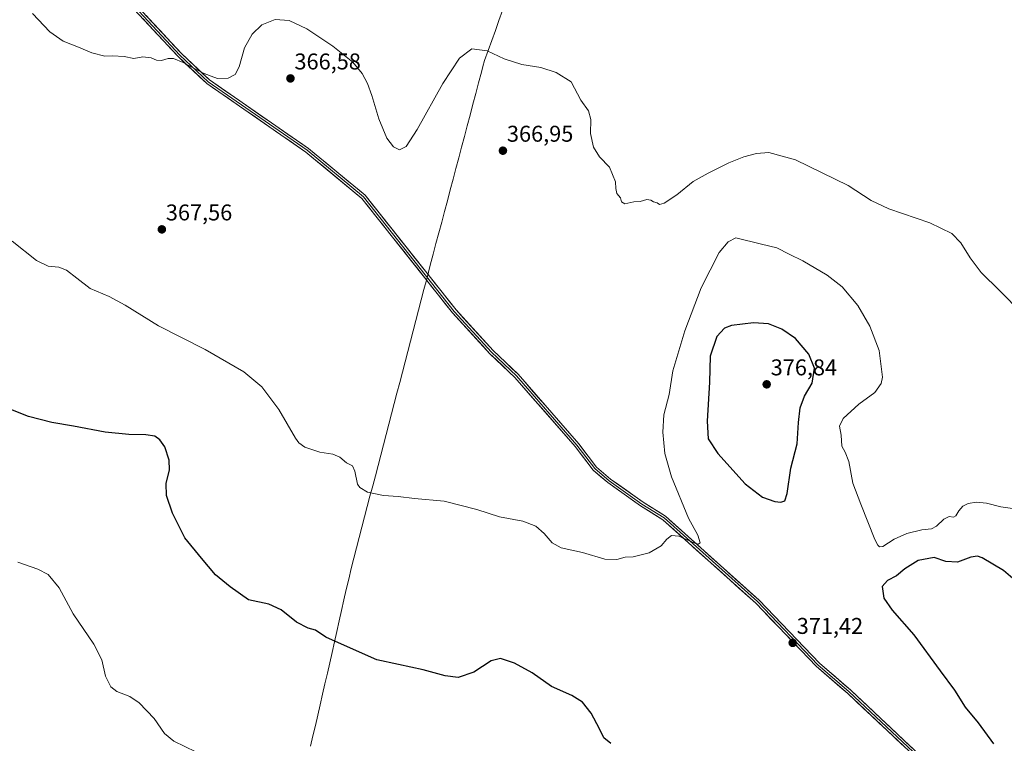
# Model space of a CAD drawing. Units: metres. Extents: x 615184 to 618661, y 4673859 to 4676229.
# Drawn here: x 615541 to 615973, y 4675318 to 4675635 of the extents above; entities that cross this region are included whole.
import ezdxf
from ezdxf.enums import TextEntityAlignment as Align

# ---------------------------------------------------------------- set-up
doc = ezdxf.new("R2010")
doc.units = ezdxf.units.M
doc.header["$MEASUREMENT"] = 0
for name, color, linetype, lineweight in [('Carátula', 7, 'Continuous', 5), ('Curva de nivel maestra', 36, 'Continuous', 30), ('Curva de nivel normal', 36, 'Continuous', 0), ('Layer 0', 7, 'Continuous', 0), ('Municipio', 9, 'Continuous', 13), ('Municipio CxS', 142, 'Continuous', 0), ('Punto de cota en terreno', 7, 'Continuous', 0), ('Rótulo de punto de cota en terreno', 19, 'Continuous', 0)]:
    doc.layers.add(name, color=color, linetype=linetype, lineweight=lineweight)
doc.styles.add('Arial', font='txt', dxfattribs={"height": 0.2})

# ---------------------------------------------------------------- blocks, each defined once
blk = doc.blocks.new('*U199')
at = {"layer": 'Curva de nivel normal', "color": 36, "linetype": 'Continuous', "lineweight": 0}
blk.add_polyline3d([(615981.04, 4675419.98, 370), (615971.84, 4675421.25, 370), (615965.5, 4675422.84, 370), (615961.17, 4675423.36, 370), (615957.5, 4675422.73, 370), (615955.17, 4675421.52, 370), (615953.32, 4675419.46, 370), (615952.1, 4675417.29, 370), (615950.99, 4675416.72, 370), (615949.17, 4675416.98, 370), (615946.84, 4675415.92, 370), (615943.6, 4675412.73, 370), (615941.35, 4675411.62, 370), (615937.18, 4675411.25, 370), (615930.48, 4675409.64, 370), (615924.97, 4675407.11, 370), (615919.92, 4675403.94, 370), (615918.52, 4675403.73, 370), (615917.84, 4675404.42, 370), (615916.52, 4675406.97, 370), (615910.3, 4675422.37, 370), (615906.84, 4675431.58, 370), (615905.05, 4675441.13, 370), (615903.5, 4675445.24, 370), (615901.98, 4675447.9, 370), (615901.77, 4675452.64, 370), (615901, 4675456.6, 370), (615902.51, 4675460.02, 370), (615909.52, 4675466.32, 370), (615916.54, 4675471.42, 370), (615919.32, 4675475.39, 370), (615919.88, 4675478.2, 370), (615918.31, 4675489.88, 370), (615914.34, 4675500.56, 370), (615909.07, 4675509.56, 370), (615902.08, 4675517.83, 370), (615895.54, 4675522.86, 370), (615884.84, 4675529.21, 370), (615878.9, 4675532.17, 370), (615873.43, 4675534.83, 370), (615866.74, 4675536.48, 370), (615855.48, 4675539.22, 370), (615852.11, 4675537.58, 370), (615848.1, 4675532.8, 370), (615840.19, 4675517.3, 370), (615833.06, 4675498.53, 370), (615827.78, 4675480.88, 370), (615826.18, 4675470.58, 370), (615823.91, 4675461.58, 370), (615823.45, 4675454.09, 370), (615824.34, 4675444.73, 370), (615827.14, 4675434.43, 370), (615834.7, 4675416.3, 370), (615838.7, 4675408.8, 370), (615839.85, 4675405.48, 370), (615838.87, 4675404.91, 370), (615837.42, 4675405.36, 370), (615830.43, 4675408.41, 370), (615827.17, 4675408.7, 370), (615825.17, 4675407.03, 370), (615822.66, 4675404.11, 370), (615817.45, 4675401.11, 370), (615810.32, 4675399.34, 370), (615806.84, 4675399.17, 370), (615803.17, 4675398.2, 370), (615797.97, 4675398.38, 370), (615788.08, 4675401.28, 370), (615778.82, 4675403.24, 370), (615774.88, 4675405.46, 370), (615771.27, 4675409.58, 370), (615767.59, 4675412.78, 370), (615761.88, 4675415.01, 370), (615751.63, 4675416.92, 370), (615741.78, 4675420.14, 370), (615727.47, 4675423.81, 370), (615714.41, 4675424.96, 370), (615707.14, 4675425.85, 370), (615700.83, 4675426.23, 370), (615693.76, 4675427.75, 370), (615690.43, 4675429.73, 370), (615689.4, 4675431.25, 370), (615688.21, 4675436.96, 370), (615687.15, 4675439.24, 370), (615684.55, 4675440.63, 370), (615681.66, 4675443.01, 370), (615678.56, 4675444.38, 370), (615672.83, 4675445.32, 370), (615666.18, 4675447.5, 370), (615663.61, 4675449.32, 370), (615662.15, 4675451.46, 370), (615654.8, 4675463.91, 370), (615647.41, 4675473.92, 370), (615639.46, 4675480.47, 370), (615622.53, 4675490.35, 370), (615602.04, 4675500.73, 370), (615587.33, 4675509.74, 370), (615580.4, 4675513.49, 370), (615572.03, 4675517.12, 370), (615566.11, 4675521.62, 370), (615561.57, 4675525.02, 370), (615558.17, 4675526.34, 370), (615553.49, 4675526.9, 370), (615548.41, 4675529.33, 370), (615537.71, 4675537.8, 370)], dxfattribs=at)
blk = doc.blocks.new('*U204')
at = {"layer": 'Curva de nivel normal', "color": 36, "linetype": 'Continuous', "lineweight": 0}
blk.add_polyline3d([(615546.73, 4675637.71, 365), (615554.31, 4675629.59, 365), (615560.19, 4675625.49, 365), (615566.82, 4675622.91, 365), (615572.76, 4675620.47, 365), (615578.39, 4675619.01, 365), (615581.86, 4675619.08, 365), (615586.98, 4675618.87, 365), (615591.2, 4675618, 365), (615595.16, 4675618.61, 365), (615598.83, 4675618.31, 365), (615601.16, 4675617.18, 365), (615603.37, 4675617.13, 365), (615606.21, 4675617.97, 365), (615608.54, 4675617.97, 365), (615612.8, 4675616.23, 365), (615621.26, 4675611.6, 365), (615625.09, 4675610.16, 365), (615627.83, 4675609.16, 365), (615632.61, 4675609.25, 365), (615635.63, 4675610.92, 365), (615637.36, 4675614.34, 365), (615639.78, 4675622.59, 365), (615643.05, 4675628.67, 365), (615647.36, 4675632.7, 365), (615653.14, 4675635.09, 365), (615659.31, 4675634.68, 365), (615667.1, 4675630.9, 365), (615678.56, 4675623.32, 365), (615687.26, 4675616.35, 365), (615691.41, 4675611.4, 365), (615693.7, 4675607.03, 365), (615695.67, 4675601.72, 365), (615698.76, 4675591.48, 365), (615702.23, 4675583.06, 365), (615705.11, 4675579.2, 365), (615707.75, 4675577.91, 365), (615710.69, 4675579.33, 365), (615715.61, 4675586.77, 365), (615726.86, 4675607, 365), (615734.13, 4675618.14, 365), (615739.51, 4675622.18, 365), (615746.22, 4675621.34, 365), (615753.77, 4675617.86, 365), (615761.49, 4675615.25, 365), (615769.88, 4675613.98, 365), (615776.61, 4675611.85, 365), (615783.16, 4675607.67, 365), (615787.36, 4675599.74, 365), (615790.75, 4675595.05, 365), (615791.76, 4675591.15, 365), (615791.6, 4675585.01, 365), (615793, 4675579.08, 365), (615795.66, 4675574.87, 365), (615799.95, 4675570.24, 365), (615802.6, 4675563.91, 365), (615802.74, 4675560.85, 365), (615803.18, 4675558.68, 365), (615804.78, 4675556.85, 365), (615805.31, 4675555.05, 365), (615806.72, 4675554.21, 365), (615810.64, 4675555.05, 365), (615813.41, 4675555.23, 365), (615816.31, 4675556.05, 365), (615818.12, 4675555.86, 365), (615819.35, 4675555.09, 365), (615820.96, 4675554.7, 365), (615821.98, 4675553.9, 365), (615823.96, 4675554.52, 365), (615829.5, 4675558.14, 365), (615836.72, 4675564, 365), (615843.38, 4675567.58, 365), (615852.34, 4675572.24, 365), (615858.9, 4675574.85, 365), (615864.54, 4675576.34, 365), (615869.92, 4675576.72, 365), (615881.72, 4675573.48, 365), (615904.84, 4675562.24, 365), (615914.91, 4675555.65, 365), (615922.59, 4675551.99, 365), (615940.68, 4675545.79, 365), (615950.22, 4675541.12, 365), (615954.3, 4675537.08, 365), (615958.37, 4675530.44, 365), (615963.23, 4675524.03, 365), (615971.42, 4675516.05, 365), (615981.06, 4675506.19, 365)], dxfattribs=at)
blk = doc.blocks.new('5PATER')
at = {"layer": 'Carátula', "linetype": 'Continuous', "lineweight": 5}
h = blk.add_hatch(color=250, dxfattribs=at)
edge = h.paths.add_edge_path()
edge.add_ellipse((0, 0.01), major_axis=(-1.33, -1.34), ratio=0.999422, start_angle=0, end_angle=360)

msp = doc.modelspace()

# ---------------------------------------------------------------- linework, layer by layer
at = {"layer": 'Curva de nivel maestra', "color": 36, "linetype": 'Continuous', "lineweight": 30}
for points in [[(615875.26, 4675423.25, 375), (615876.96, 4675423.93, 375), (615877.92, 4675427.08, 375), (615879.6, 4675438.24, 375), (615882.33, 4675448.91, 375), (615882.9, 4675458.24, 375), (615883.64, 4675464.7, 375), (615885.62, 4675469.81, 375), (615889, 4675475.54, 375), (615889.98, 4675482.05, 375), (615887.56, 4675488.3, 375), (615881.67, 4675495.08, 375), (615875.67, 4675499.18, 375), (615869.85, 4675501.59, 375), (615863.24, 4675502, 375), (615853.51, 4675500.79, 375), (615850.55, 4675499.61, 375), (615847.11, 4675496.02, 375), (615844.23, 4675487.34, 375), (615843.84, 4675475.92, 375), (615842.81, 4675458.88, 375), (615843.38, 4675451.12, 375), (615847.54, 4675444.62, 375), (615859.54, 4675431.34, 375), (615867.18, 4675425.57, 375), (615872.52, 4675423.68, 375), (615875.26, 4675423.25, 375)], [(615800.6, 4675317.39, 375), (615797.44, 4675319.91, 375), (615795.61, 4675323.82, 375), (615791.9, 4675330.81, 375), (615788.13, 4675335.54, 375), (615783.4, 4675338.48, 375), (615774.46, 4675342.42, 375), (615765.99, 4675348.4, 375), (615758.32, 4675352.62, 375), (615752.16, 4675354.74, 375), (615748.01, 4675353.76, 375), (615740.39, 4675348.67, 375), (615733.59, 4675346.45, 375), (615727.8, 4675347.08, 375), (615718.12, 4675349.79, 375), (615707.43, 4675352.16, 375), (615697.79, 4675354.12, 375), (615687.58, 4675358.62, 375), (615675.41, 4675364.13, 375), (615670.98, 4675367.14, 375), (615667.76, 4675368.1, 375), (615662.64, 4675370.65, 375), (615655.89, 4675376.06, 375), (615650.43, 4675378.64, 375), (615641.56, 4675380.48, 375), (615633.47, 4675386.2, 375), (615627.06, 4675391.43, 375), (615620.8, 4675398.78, 375), (615613.56, 4675407.62, 375), (615608.11, 4675418.52, 375), (615605.53, 4675426.31, 375), (615605.37, 4675431.48, 375), (615606.8, 4675437.52, 375), (615606.74, 4675441.73, 375), (615604.72, 4675447.58, 375), (615602.53, 4675450.73, 375), (615600.35, 4675452.21, 375), (615596.5, 4675452.89, 375), (615588.96, 4675452.93, 375), (615578.59, 4675454, 375), (615564.6, 4675456.62, 375), (615555.16, 4675458.21, 375), (615544.88, 4675460.91, 375), (615522.7, 4675469.65, 375)], [(615982.16, 4675385.39, 375), (615972.96, 4675393.33, 375), (615963.57, 4675398.94, 375), (615961.6, 4675399.58, 375), (615958.58, 4675399.2, 375), (615952.79, 4675396.94, 375), (615947.64, 4675397.28, 375), (615942.56, 4675399.07, 375), (615935.5, 4675397.78, 375), (615929.68, 4675394.09, 375), (615925.96, 4675391.07, 375), (615922.04, 4675388.94, 375), (615919.75, 4675386.34, 375), (615920.38, 4675381.27, 375), (615924.03, 4675375.87, 375), (615933.53, 4675365.08, 375), (615945.2, 4675349.26, 375), (615951.44, 4675340.79, 375), (615956.15, 4675333.35, 375), (615961.89, 4675326.46, 375), (615968.63, 4675317.29, 375)]]:
    msp.add_polyline3d(points, dxfattribs=at)
at = {"layer": 'Curva de nivel normal', "color": 36, "linetype": 'Continuous', "lineweight": 0}
msp.add_polyline3d([(615540.26, 4675397.01, 380), (615549.01, 4675393.98, 380), (615553.51, 4675391.63, 380), (615558.32, 4675385.8, 380), (615564.47, 4675374.26, 380), (615573.56, 4675360.96, 380), (615577.08, 4675354.16, 380), (615578.78, 4675346.99, 380), (615581, 4675342.24, 380), (615583.72, 4675340.27, 380), (615589.36, 4675338.1, 380), (615593.46, 4675335.22, 380), (615600.03, 4675328.47, 380), (615604.65, 4675321.82, 380), (615608.7, 4675318.46, 380), (615618.41, 4675313.82, 380)], dxfattribs=at)
at = {"layer": 'Layer 0', "linetype": 'Continuous', "lineweight": 0}
for points in [[(615955.97, 4675291.1), (615904.56, 4675339.32), (615890.77, 4675351.31), (615864.26, 4675378.96), (615823.39, 4675415.64), (615813.66, 4675421.67), (615799.29, 4675431.9), (615792.84, 4675437.37), (615784.93, 4675447.72), (615758.45, 4675478.05), (615747.51, 4675488.43), (615731.1, 4675506.35), (615691.29, 4675556.55), (615666.66, 4675576.9), (615623.15, 4675606.98), (615610.62, 4675618.76), (615582.74, 4675648.79)], [(615956.67, 4675291.8), (615905.22, 4675340.06), (615891.45, 4675352.03), (615864.95, 4675379.68), (615823.99, 4675416.44), (615814.21, 4675422.5), (615799.9, 4675432.68), (615793.57, 4675438.06), (615785.7, 4675448.35), (615759.17, 4675478.74), (615748.22, 4675489.13), (615731.86, 4675507), (615692, 4675557.25), (615667.26, 4675577.69), (615623.78, 4675607.75), (615611.33, 4675619.46), (615583.45, 4675649.48)], [(615584.16, 4675650.17), (615612.03, 4675620.15), (615624.4, 4675608.52), (615667.86, 4675578.48), (615692.71, 4675557.94), (615732.61, 4675507.64), (615748.93, 4675489.82), (615759.88, 4675479.42), (615786.46, 4675448.97), (615794.29, 4675438.74), (615800.5, 4675433.46), (615814.75, 4675423.32), (615824.59, 4675417.23), (615865.64, 4675380.39), (615892.13, 4675352.74), (615905.88, 4675340.79), (615957.37, 4675292.5)]]:
    msp.add_lwpolyline(points, dxfattribs=at)
for points in [[(615928.55, 4675316.82, 373.05), (615925.12, 4675320.03, 372.91), (615921.7, 4675323.25, 372.8), (615918.27, 4675326.46, 372.71), (615914.84, 4675329.68, 372.56), (615911.41, 4675332.89, 372.35), (615907.99, 4675336.11, 372.27), (615904.56, 4675339.32, 372.17), (615901.11, 4675342.32, 372.06), (615897.67, 4675345.32, 371.99), (615894.22, 4675348.31, 371.9), (615890.77, 4675351.31, 371.79), (615887.46, 4675354.77, 371.66), (615884.14, 4675358.22, 371.51), (615880.83, 4675361.68, 371.34), (615877.52, 4675365.14, 371.12), (615874.2, 4675368.59, 370.97), (615870.89, 4675372.05, 370.87), (615867.57, 4675375.5, 370.8), (615864.26, 4675378.96, 370.72), (615860.54, 4675382.29, 370.64), (615856.83, 4675385.63, 370.57), (615853.11, 4675388.96, 370.49), (615849.4, 4675392.3, 370.35), (615845.68, 4675395.63, 370.25), (615841.97, 4675398.97, 370.19), (615838.25, 4675402.3, 370.08), (615834.54, 4675405.64, 370), (615830.82, 4675408.97, 369.91), (615827.11, 4675412.31, 369.78), (615823.39, 4675415.64, 369.66), (615820.15, 4675417.65, 369.56), (615816.9, 4675419.66, 369.54), (615813.66, 4675421.67, 369.49), (615810.07, 4675424.23, 369.45), (615806.48, 4675426.79, 369.42), (615802.88, 4675429.34, 369.34), (615799.29, 4675431.9, 369.19), (615796.07, 4675434.64, 369.08), (615792.84, 4675437.37, 368.98), (615790.2, 4675440.82, 368.87), (615787.57, 4675444.27, 368.83), (615784.93, 4675447.72, 368.67), (615781.99, 4675451.09, 368.6), (615779.05, 4675454.46, 368.53), (615776.1, 4675457.83, 368.45), (615773.16, 4675461.2, 368.35), (615770.22, 4675464.57, 368.25), (615767.28, 4675467.94, 368.18), (615764.33, 4675471.31, 368.11), (615761.39, 4675474.68, 368.05), (615758.45, 4675478.05, 367.99), (615755.72, 4675480.65, 367.95), (615752.98, 4675483.24, 367.85), (615750.25, 4675485.84, 367.74), (615747.51, 4675488.43, 367.7), (615744.23, 4675492.01, 367.57), (615740.95, 4675495.6, 367.49), (615737.66, 4675499.18, 367.41), (615734.38, 4675502.77, 367.29), (615731.1, 4675506.35, 367.23), (615728.04, 4675510.21, 367.15), (615724.98, 4675514.07, 367.04), (615721.91, 4675517.93, 366.97), (615718.85, 4675521.8, 366.79), (615715.79, 4675525.66, 366.71), (615712.73, 4675529.52, 366.63), (615709.66, 4675533.38, 366.51), (615706.6, 4675537.24, 366.38), (615703.54, 4675541.1, 366.34), (615700.48, 4675544.97, 366.27), (615697.41, 4675548.83, 366.25), (615694.35, 4675552.69, 366.1), (615691.29, 4675556.55, 366.06), (615687.77, 4675559.46, 366.12), (615684.25, 4675562.36, 366.02), (615680.73, 4675565.27, 366), (615677.22, 4675568.18, 365.97), (615673.7, 4675571.09, 365.91), (615670.18, 4675573.99, 365.88), (615666.66, 4675576.9, 365.88), (615662.7, 4675579.63, 365.87), (615658.75, 4675582.37, 365.84), (615654.79, 4675585.1, 365.81), (615650.84, 4675587.84, 365.75), (615646.88, 4675590.57, 365.66), (615642.93, 4675593.31, 365.59), (615638.97, 4675596.04, 365.48), (615635.02, 4675598.78, 365.39), (615631.06, 4675601.51, 365.3), (615627.11, 4675604.25, 365.27), (615623.15, 4675606.98, 365.19), (615620.02, 4675609.93, 365.11), (615616.89, 4675612.87, 364.99), (615613.75, 4675615.82, 364.9), (615610.62, 4675618.76, 364.8), (615607.52, 4675622.1, 364.74), (615604.42, 4675625.43, 364.7), (615601.33, 4675628.77, 364.67), (615598.23, 4675632.11, 364.58), (615595.13, 4675635.44, 364.52)], [(615596.55, 4675636.83, 364.44), (615599.64, 4675633.49, 364.5), (615602.74, 4675630.16, 364.57), (615605.84, 4675626.82, 364.59), (615608.93, 4675623.49, 364.64), (615612.03, 4675620.15, 364.71), (615615.12, 4675617.24, 364.79), (615618.22, 4675614.34, 364.88), (615621.31, 4675611.43, 364.98), (615624.4, 4675608.52, 365.08), (615628.35, 4675605.79, 365.14), (615632.3, 4675603.06, 365.21), (615636.25, 4675600.33, 365.32), (615640.2, 4675597.6, 365.46), (615644.15, 4675594.87, 365.58), (615648.11, 4675592.13, 365.7), (615652.06, 4675589.4, 365.8), (615656.01, 4675586.67, 365.88), (615659.96, 4675583.94, 365.89), (615663.91, 4675581.21, 365.9), (615667.86, 4675578.48, 365.87), (615671.41, 4675575.55, 365.87), (615674.96, 4675572.61, 365.86), (615678.51, 4675569.68, 365.87), (615682.06, 4675566.74, 365.87), (615685.61, 4675563.81, 365.89), (615689.16, 4675560.87, 365.96), (615692.71, 4675557.94, 365.94), (615695.78, 4675554.07, 365.97), (615698.85, 4675550.2, 366.1), (615701.92, 4675546.33, 366.15), (615704.99, 4675542.46, 366.25), (615708.06, 4675538.59, 366.29), (615711.13, 4675534.72, 366.41), (615714.19, 4675530.86, 366.56), (615717.26, 4675526.99, 366.61), (615720.33, 4675523.12, 366.67), (615723.4, 4675519.25, 366.83), (615726.47, 4675515.38, 366.9), (615729.54, 4675511.51, 367.04), (615732.61, 4675507.64, 367.13), (615735.87, 4675504.08, 367.18), (615739.14, 4675500.51, 367.3), (615742.4, 4675496.95, 367.4), (615745.67, 4675493.38, 367.48), (615748.93, 4675489.82, 367.63), (615751.67, 4675487.22, 367.7), (615754.41, 4675484.62, 367.8), (615757.14, 4675482.02, 367.88), (615759.88, 4675479.42, 367.93), (615762.83, 4675476.04, 368), (615765.79, 4675472.65, 368.06), (615768.74, 4675469.27, 368.13), (615771.69, 4675465.89, 368.2), (615774.65, 4675462.5, 368.28), (615777.6, 4675459.12, 368.37), (615780.55, 4675455.74, 368.44), (615783.51, 4675452.35, 368.5), (615786.46, 4675448.97, 368.53), (615789.07, 4675445.56, 368.65), (615791.68, 4675442.15, 368.69), (615794.29, 4675438.74, 368.79), (615797.4, 4675436.1, 368.88), (615800.5, 4675433.46, 369.04), (615804.06, 4675430.93, 369.19), (615807.63, 4675428.39, 369.32), (615811.19, 4675425.86, 369.34), (615814.75, 4675423.32, 369.4), (615818.03, 4675421.29, 369.44), (615821.31, 4675419.26, 369.46), (615824.59, 4675417.23, 369.59), (615828.01, 4675414.16, 369.72), (615831.43, 4675411.09, 369.84), (615834.85, 4675408.02, 369.91), (615838.27, 4675404.95, 370.01), (615841.69, 4675401.88, 370.07), (615845.12, 4675398.81, 370.16), (615848.54, 4675395.74, 370.27), (615851.96, 4675392.67, 370.35), (615855.38, 4675389.6, 370.48), (615858.8, 4675386.53, 370.57), (615862.22, 4675383.46, 370.62), (615865.64, 4675380.39, 370.71), (615868.95, 4675376.93, 370.78), (615872.26, 4675373.48, 370.82), (615875.57, 4675370.02, 370.93), (615878.89, 4675366.57, 371.1), (615882.2, 4675363.11, 371.31), (615885.51, 4675359.65, 371.48), (615888.82, 4675356.2, 371.6), (615892.13, 4675352.74, 371.7), (615895.57, 4675349.75, 371.81), (615899.01, 4675346.77, 371.93), (615902.44, 4675343.78, 372.02), (615905.88, 4675340.79, 372.13), (615909.31, 4675337.57, 372.25), (615912.75, 4675334.35, 372.37), (615916.18, 4675331.13, 372.56), (615919.61, 4675327.91, 372.73), (615923.04, 4675324.69, 372.84), (615926.48, 4675321.47, 372.96), (615929.91, 4675318.25, 373.13), (615933.34, 4675315.04, 373.23)]]:
    msp.add_polyline3d(points, dxfattribs=at)
at = {"layer": 'Municipio', "color": 9, "linetype": 'Continuous', "lineweight": 13}
msp.add_polyline3d([(615753.05, 4675638.99, 363.34), (615751.46, 4675634.6, 363.71), (615749.88, 4675630.21, 364.05), (615748.29, 4675625.82, 364.45), (615746.71, 4675621.43, 364.91), (615745.12, 4675617.04, 365.28), (615744.44, 4675614.49, 365.46), (615743.76, 4675611.94, 365.65), (615742.51, 4675607.24, 365.96), (615741.27, 4675602.55, 366.24), (615740.02, 4675597.85, 366.4), (615738.77, 4675593.15, 366.44), (615737.53, 4675588.45, 366.41), (615736.28, 4675583.76, 366.31), (615735.03, 4675579.06, 366.2), (615733.79, 4675574.36, 366.09), (615732.54, 4675569.67, 366.03), (615731.3, 4675564.97, 366.02), (615730.05, 4675560.27, 366.04), (615728.8, 4675555.58, 366.08), (615727.56, 4675550.88, 366.12), (615726.31, 4675546.18, 366.18), (615725.06, 4675541.48, 366.25), (615723.82, 4675536.79, 366.33), (615722.57, 4675532.09, 366.41), (615721.32, 4675527.32, 366.5), (615720.53, 4675524.26, 366.61), (615719.73, 4675521.2, 366.81), (615718.54, 4675516.65, 367.06), (615717.36, 4675512.11, 367.17), (615716.17, 4675507.56, 367.24), (615714.99, 4675503.02, 367.3), (615713.8, 4675498.47, 367.4), (615712.62, 4675493.93, 367.5), (615711.43, 4675489.38, 367.63), (615710.25, 4675484.84, 367.77), (615709.06, 4675480.29, 367.9), (615707.88, 4675475.75, 368.03), (615706.69, 4675471.2, 368.19), (615705.51, 4675466.66, 368.37), (615704.32, 4675462.11, 368.53), (615703.13, 4675457.58, 368.68), (615701.95, 4675453.05, 368.85), (615700.76, 4675448.52, 369), (615699.58, 4675444, 369.18), (615698.39, 4675439.47, 369.37), (615697.2, 4675434.94, 369.57), (615696.02, 4675430.41, 369.8), (615694.83, 4675425.88, 370.05), (615693.65, 4675421.35, 370.29), (615692.46, 4675416.82, 370.53), (615691.27, 4675412.29, 370.77), (615690.09, 4675407.77, 371.05), (615688.9, 4675403.24, 371.33), (615687.72, 4675398.71, 371.62), (615686.53, 4675394.18, 371.95), (615685.49, 4675389.59, 372.29), (615684.45, 4675385, 372.65), (615683.41, 4675380.4, 373.04), (615682.36, 4675375.81, 373.45), (615681.32, 4675371.22, 373.92), (615680.28, 4675366.63, 374.42), (615679.24, 4675362.04, 374.93), (615678.2, 4675357.44, 375.45), (615677.16, 4675352.85, 375.98), (615676.12, 4675348.26, 376.5), (615675.07, 4675343.67, 376.92), (615674.03, 4675339.07, 377.26), (615672.99, 4675334.48, 377.56), (615671.95, 4675329.89, 377.85), (615670.87, 4675325.34, 378.11), (615669.79, 4675320.79, 378.37), (615668.71, 4675316.24, 378.65)], dxfattribs=at)
msp.add_polyline3d([(615753.05, 4675638.99, 363.34), (615751.46, 4675634.6, 363.71), (615749.88, 4675630.21, 364.05), (615748.29, 4675625.82, 364.45), (615746.71, 4675621.43, 364.91), (615745.12, 4675617.04, 365.28), (615744.44, 4675614.49, 365.46), (615743.76, 4675611.94, 365.65), (615742.51, 4675607.24, 365.96), (615741.27, 4675602.55, 366.24), (615740.02, 4675597.85, 366.4), (615738.77, 4675593.15, 366.44), (615737.53, 4675588.45, 366.41), (615736.28, 4675583.76, 366.31), (615735.03, 4675579.06, 366.2), (615733.79, 4675574.36, 366.09), (615732.54, 4675569.67, 366.03), (615731.3, 4675564.97, 366.02), (615730.05, 4675560.27, 366.04), (615728.8, 4675555.58, 366.08), (615727.56, 4675550.88, 366.12), (615726.31, 4675546.18, 366.18), (615725.06, 4675541.48, 366.25), (615723.82, 4675536.79, 366.33), (615722.57, 4675532.09, 366.41), (615721.32, 4675527.32, 366.5), (615720.53, 4675524.26, 366.61), (615719.73, 4675521.2, 366.81), (615718.54, 4675516.65, 367.06), (615717.36, 4675512.11, 367.17), (615716.17, 4675507.56, 367.24), (615714.99, 4675503.02, 367.3), (615713.8, 4675498.47, 367.4), (615712.62, 4675493.93, 367.5), (615711.43, 4675489.38, 367.63), (615710.25, 4675484.84, 367.77), (615709.06, 4675480.29, 367.9), (615707.88, 4675475.75, 368.03), (615706.69, 4675471.2, 368.19), (615705.51, 4675466.66, 368.37), (615704.32, 4675462.11, 368.53), (615703.13, 4675457.58, 368.68), (615701.95, 4675453.05, 368.85), (615700.76, 4675448.52, 369), (615699.58, 4675444, 369.18), (615698.39, 4675439.47, 369.37), (615697.2, 4675434.94, 369.57), (615696.02, 4675430.41, 369.8), (615694.83, 4675425.88, 370.05), (615693.65, 4675421.35, 370.29), (615692.46, 4675416.82, 370.53), (615691.27, 4675412.29, 370.77), (615690.09, 4675407.77, 371.05), (615688.9, 4675403.24, 371.33), (615687.72, 4675398.71, 371.62), (615686.53, 4675394.18, 371.95), (615685.49, 4675389.59, 372.29), (615684.45, 4675385, 372.65), (615683.41, 4675380.4, 373.04), (615682.36, 4675375.81, 373.45), (615681.32, 4675371.22, 373.92), (615680.28, 4675366.63, 374.42), (615679.24, 4675362.04, 374.93), (615678.2, 4675357.44, 375.45), (615677.16, 4675352.85, 375.98), (615676.12, 4675348.26, 376.5), (615675.07, 4675343.67, 376.92), (615674.03, 4675339.07, 377.26), (615672.99, 4675334.48, 377.56), (615671.95, 4675329.89, 377.85), (615670.87, 4675325.34, 378.11), (615669.79, 4675320.79, 378.37), (615668.71, 4675316.24, 378.65)], dxfattribs=at)
at = {"layer": 'Municipio CxS', "color": 142, "linetype": 'Continuous', "lineweight": 0}
for points in [[(615753.05, 4675638.99, 363.34), (615751.46, 4675634.6, 363.71), (615749.88, 4675630.21, 364.05), (615748.29, 4675625.82, 364.45), (615746.71, 4675621.43, 364.91), (615745.12, 4675617.04, 365.28), (615744.44, 4675614.49, 365.46), (615743.76, 4675611.94, 365.65), (615742.51, 4675607.24, 365.96), (615741.27, 4675602.55, 366.24), (615740.02, 4675597.85, 366.4), (615738.77, 4675593.15, 366.44), (615737.53, 4675588.45, 366.41), (615736.28, 4675583.76, 366.31), (615735.03, 4675579.06, 366.2), (615733.79, 4675574.36, 366.09), (615732.54, 4675569.67, 366.03), (615731.3, 4675564.97, 366.02), (615730.05, 4675560.27, 366.04), (615728.8, 4675555.58, 366.08), (615727.56, 4675550.88, 366.12), (615726.31, 4675546.18, 366.18), (615725.06, 4675541.48, 366.25), (615723.82, 4675536.79, 366.33), (615722.57, 4675532.09, 366.41), (615721.32, 4675527.32, 366.5), (615720.53, 4675524.26, 366.61), (615719.73, 4675521.2, 366.81), (615718.54, 4675516.65, 367.06), (615717.36, 4675512.11, 367.17), (615716.17, 4675507.56, 367.24), (615714.99, 4675503.02, 367.3), (615713.8, 4675498.47, 367.4), (615712.62, 4675493.93, 367.5), (615711.43, 4675489.38, 367.63), (615710.25, 4675484.84, 367.77), (615709.06, 4675480.29, 367.9), (615707.88, 4675475.75, 368.03), (615706.69, 4675471.2, 368.19), (615705.51, 4675466.66, 368.37), (615704.32, 4675462.11, 368.53), (615703.13, 4675457.58, 368.68), (615701.95, 4675453.05, 368.85), (615700.76, 4675448.52, 369), (615699.58, 4675444, 369.18), (615698.39, 4675439.47, 369.37), (615697.2, 4675434.94, 369.57), (615696.02, 4675430.41, 369.8), (615694.83, 4675425.88, 370.05), (615693.65, 4675421.35, 370.29), (615692.46, 4675416.82, 370.53), (615691.27, 4675412.29, 370.77), (615690.09, 4675407.77, 371.05), (615688.9, 4675403.24, 371.33), (615687.72, 4675398.71, 371.62), (615686.53, 4675394.18, 371.95), (615685.49, 4675389.59, 372.29), (615684.45, 4675385, 372.65), (615683.41, 4675380.4, 373.04), (615682.36, 4675375.81, 373.45), (615681.32, 4675371.22, 373.92), (615680.28, 4675366.63, 374.42), (615679.24, 4675362.04, 374.93), (615678.2, 4675357.44, 375.45), (615677.16, 4675352.85, 375.98), (615676.12, 4675348.26, 376.5), (615675.07, 4675343.67, 376.92), (615674.03, 4675339.07, 377.26), (615672.99, 4675334.48, 377.56), (615671.95, 4675329.89, 377.85), (615670.87, 4675325.34, 378.11), (615669.79, 4675320.79, 378.37), (615668.71, 4675316.24, 378.65)], [(615668.71, 4675316.24, 378.65), (615669.79, 4675320.79, 378.37), (615670.87, 4675325.34, 378.11), (615671.95, 4675329.89, 377.85), (615672.99, 4675334.48, 377.56), (615674.03, 4675339.07, 377.26), (615675.07, 4675343.67, 376.92), (615676.12, 4675348.26, 376.5), (615677.16, 4675352.85, 375.98), (615678.2, 4675357.44, 375.45), (615679.24, 4675362.04, 374.93), (615680.28, 4675366.63, 374.42), (615681.32, 4675371.22, 373.92), (615682.36, 4675375.81, 373.45), (615683.41, 4675380.4, 373.04), (615684.45, 4675385, 372.65), (615685.49, 4675389.59, 372.29), (615686.53, 4675394.18, 371.95), (615687.72, 4675398.71, 371.62), (615688.9, 4675403.24, 371.33), (615690.09, 4675407.77, 371.05), (615691.27, 4675412.29, 370.77), (615692.46, 4675416.82, 370.53), (615693.65, 4675421.35, 370.29), (615694.83, 4675425.88, 370.05), (615696.02, 4675430.41, 369.8), (615697.2, 4675434.94, 369.57), (615698.39, 4675439.47, 369.37), (615699.58, 4675444, 369.18), (615700.76, 4675448.52, 369), (615701.95, 4675453.05, 368.85), (615703.13, 4675457.58, 368.68), (615704.32, 4675462.11, 368.53), (615705.51, 4675466.66, 368.37), (615706.69, 4675471.2, 368.19), (615707.88, 4675475.75, 368.03), (615709.06, 4675480.29, 367.9), (615710.25, 4675484.84, 367.77), (615711.43, 4675489.38, 367.63), (615712.62, 4675493.93, 367.5), (615713.8, 4675498.47, 367.4), (615714.99, 4675503.02, 367.3), (615716.17, 4675507.56, 367.24), (615717.36, 4675512.11, 367.17), (615718.54, 4675516.65, 367.06), (615719.73, 4675521.2, 366.81), (615720.53, 4675524.26, 366.61), (615721.32, 4675527.32, 366.5), (615722.57, 4675532.09, 366.41), (615723.82, 4675536.79, 366.33), (615725.06, 4675541.48, 366.25), (615726.31, 4675546.18, 366.18), (615727.56, 4675550.88, 366.12), (615728.8, 4675555.58, 366.08), (615730.05, 4675560.27, 366.04), (615731.3, 4675564.97, 366.02), (615732.54, 4675569.67, 366.03), (615733.79, 4675574.36, 366.09), (615735.03, 4675579.06, 366.2), (615736.28, 4675583.76, 366.31), (615737.53, 4675588.45, 366.41), (615738.77, 4675593.15, 366.44), (615740.02, 4675597.85, 366.4), (615741.27, 4675602.55, 366.24), (615742.51, 4675607.24, 365.96), (615743.76, 4675611.94, 365.65), (615744.44, 4675614.49, 365.46), (615745.12, 4675617.04, 365.28), (615746.71, 4675621.43, 364.91), (615748.29, 4675625.82, 364.45), (615749.88, 4675630.21, 364.05), (615751.46, 4675634.6, 363.71), (615753.05, 4675638.99, 363.34)]]:
    msp.add_polyline3d(points, dxfattribs=at)

# ---------------------------------------------------------------- block references
at = {"layer": 'Curva de nivel normal', "color": 36, "linetype": 'Continuous', "lineweight": 0}
for name in ['*U204', '*U199']:
    msp.add_blockref(name, (0, 0), dxfattribs=at)
at = {"layer": 'Punto de cota en terreno', "linetype": 'Continuous', "lineweight": 0}
for p in [(615659.92, 4675609.2, 366.58), (615753.2, 4675577.49, 366.95), (615603.46, 4675542.97, 367.56), (615869, 4675475, 376.84), (615880.43, 4675361.58, 371.42)]:
    msp.add_blockref('5PATER', p, dxfattribs=at)

# ---------------------------------------------------------------- texts
at = {"layer": 'Rótulo de punto de cota en terreno', "color": 19, "linetype": 'Continuous', "lineweight": 0, "style": 'Arial'}
for s, p in [('366,58', (615661.68, 4675610.96)), ('366,95', (615754.96, 4675579.25)), ('367,56', (615605.22, 4675544.73)), ('376,84', (615870.76, 4675476.76)), ('371,42', (615882.19, 4675363.34))]:
    msp.add_text(s, height=7, dxfattribs=at).set_placement(p, align=Align.BOTTOM_LEFT)

doc.saveas('drawing.dxf')
